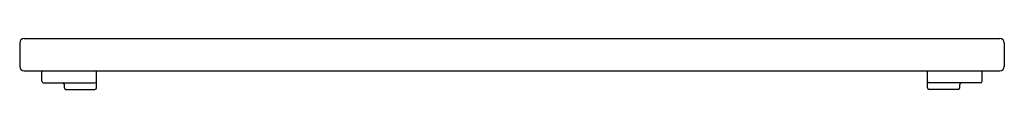
# Model space of a CAD drawing. Units: inches. Extents: x 6108.4 to 6126.4, y 292.7 to 293.7.
import ezdxf

# ---------------------------------------------------------------- set-up
doc = ezdxf.new("R2010")
doc.units = ezdxf.units.IN
doc.header["$LTSCALE"] = 0.64311
doc.header["$MEASUREMENT"] = 0
doc.layers.get('0').update_dxf_attribs({"color": 255, "linetype": 'CONTINUOUS'})
doc.layers.get('Defpoints').update_dxf_attribs({"linetype": 'CONTINUOUS'})
doc.styles.get("Standard").update_dxf_attribs({"font": 'txt', "width": 0.8})

msp = doc.modelspace()

# ---------------------------------------------------------------- linework, layer by layer
for p, q in [((6108.425, 293.599), (6108.425, 293.169)), ((6108.505, 293.679), (6126.345, 293.679)), ((6126.425, 293.599), (6126.425, 293.169)), ((6108.505, 293.089), (6126.345, 293.089)), ((6108.831, 292.899), (6108.831, 293.089)), ((6109.831, 292.779), (6109.831, 293.089)), ((6125.019, 292.779), (6125.019, 293.089)), ((6126.019, 292.899), (6126.019, 293.089)), ((6108.861, 292.869), (6109.801, 292.869)), ((6125.989, 292.869), (6125.049, 292.869)), ((6109.241, 292.779), (6109.241, 292.839)), ((6109.271, 292.749), (6109.801, 292.749)), ((6125.579, 292.749), (6125.049, 292.749)), ((6125.609, 292.779), (6125.609, 292.839))]:
    msp.add_line(p, q)
for centre, radius, start, end in [((6108.505, 293.599), 0.08, 90, 180), ((6126.345, 293.599), 0.08, 0, 90), ((6108.505, 293.169), 0.08, 180, 270), ((6126.345, 293.169), 0.08, 270, 0), ((6108.861, 292.899), 0.03, 180, 270), ((6109.211, 292.839), 0.03, 0, 90), ((6109.801, 292.899), 0.03, 270, 360), ((6125.049, 292.899), 0.03, 180, 270), ((6125.639, 292.839), 0.03, 90, 180), ((6125.989, 292.899), 0.03, 270, 360), ((6109.271, 292.779), 0.03, 180, 270), ((6109.801, 292.779), 0.03, 270, 360), ((6125.049, 292.779), 0.03, 180, 270), ((6125.579, 292.779), 0.03, 270, 360)]:
    msp.add_arc(centre, radius, start, end)

# ---------------------------------------------------------------- texts
at = {"layer": 'Defpoints'}
for tag, p, s in [('MODELNUMBER', (6117.414, 293.677), 'K-35491'), ('TRADENAME', (6117.414, 293.676), ''), ('PRODUCT', (6117.414, 293.674), 'CUTTING BOARD')]:
    msp.add_attdef(tag, p, s, height=0.001, dxfattribs=at)

doc.saveas('drawing.dxf')
